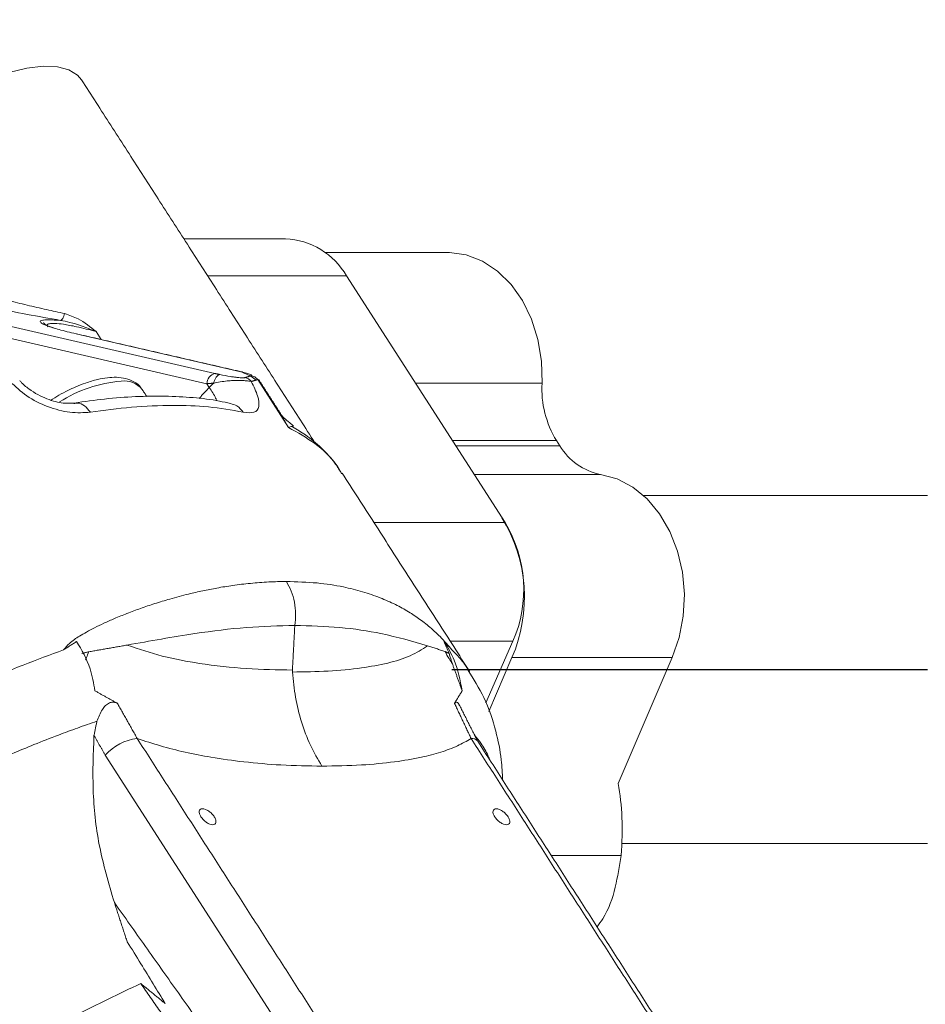
# Model space of a CAD drawing. Extents: x -322 to 244, y -56 to 469.
# Drawn here: x -237 to -234, y 250 to 254 of the extents above; entities that cross this region are included whole.
import ezdxf

# ---------------------------------------------------------------- set-up
doc = ezdxf.new("R2010")
doc.units = 0
doc.header["$LTSCALE"] = 15
doc.header["$MEASUREMENT"] = 0
doc.layers.get('0').update_dxf_attribs({"linetype": 'CONTINUOUS'})
doc.layers.get('DEFPOINTS').update_dxf_attribs({"linetype": 'CONTINUOUS'})
doc.layers.add('DIM', color=11, linetype='CONTINUOUS')
doc.styles.add('SIMP', font='ROMANS')
doc.dimstyles.get("Standard").update_dxf_attribs({"dimscale": 0, "dimtxt": 0.15625, "dimasz": 0.18, "dimexe": 0.18, "dimexo": 0.09875, "dimgap": 0.09, "dimtad": 0, "dimtih": 1, "dimtoh": 1, "dimdec": 4, "dimzin": 4, "dimdsep": 46, "dimlunit": 5, "dimtxsty": 'SIMP', "dimcen": 0.09, "dimadec": 0, "dimazin": 0, "dimtfac": 1, "dimtdec": 4, "dimtofl": 0, "dimtmove": 2, "dimatfit": 3, "dimfxl": 0, "dimtolj": 1, "dimtzin": 4, "dimarcsym": 0})

# ---------------------------------------------------------------- blocks, each defined once
blk = doc.blocks.new('*D12')
at = {"layer": 'DEFPOINTS', "color": 0}
for p in [(-220.6223, 261.1191), (-305.0988, 213.705), (-276.8965, 213.705)]:
    blk.add_point(p, dxfattribs=at)
at = {"layer": 'DIM', "color": 0, "lineweight": -2}
for p, q in [((-222.9923, 261.1191), (-308.0988, 261.1191)), ((-305.0988, 256.7991), (-305.0988, 244.4416)), ((-305.0988, 218.025), (-305.0988, 230.1216)), ((-279.2665, 213.705), (-308.0988, 213.705))]:
    blk.add_line(p, q, dxfattribs=at)
at = {"layer": 'DIM', "color": 0}
for points in [[(-305.8188, 256.7991), (-304.3788, 256.7991), (-305.0988, 261.1191)], [(-305.8188, 218.025), (-304.3788, 218.025), (-305.0988, 213.705)]]:
    blk.add_solid(points, dxfattribs=at)
at = {"layer": 'DIM', "color": 0, "insert": (-305.0988, 237.2816), "char_height": 3.75, "attachment_point": 5, "style": 'SIMP'}
blk.add_mtext('\\A1;47{\\H1.000000x;\\S7/16;} [1204]', dxfattribs=at)

msp = doc.modelspace()

# ---------------------------------------------------------------- linework, layer by layer
at = {"color": 7, "linetype": 'Continuous', "lineweight": 15}
for p, q in [((-236.68437, 252.87662), (-236.12687, 252.87664)), ((-235.49022, 251.88617), (-236.12687, 252.87664)), ((-238.12154, 252.8221), (-236.6549, 252.48452)), ((-236.68727, 252.44345), (-238.15391, 252.78103)), ((-236.55173, 252.49164), (-237.21239, 252.6437)), ((-237.1326, 252.65315), (-237.11194, 252.62103)), ((-236.68727, 252.44345), (-236.67795, 252.42895)), ((-236.35993, 252.26789), (-236.48338, 252.45995)), ((-235.84965, 252.44535), (-235.3417, 252.44535)), ((-235.28327, 252.2149), (-235.70152, 252.2149)), ((-235.2701, 252.19442), (-235.28327, 252.2149)), ((-235.68835, 252.19442), (-235.2701, 252.19442)), ((-235.10639, 252.07929), (-235.61435, 252.07929)), ((-235.45827, 251.40947), (-235.56786, 251.1617)), ((-235.55544, 251.12665), (-235.46229, 251.34304)), ((-234.81878, 251.34304), (-235.46229, 251.34304)), ((-234.81878, 251.34304), (-235.03641, 250.83744)), ((-236.21547, 249.58247), (-237.09543, 250.95143)), ((-235.02442, 250.54833), (-235.30468, 250.54833))]:
    msp.add_line(p, q, dxfattribs=at)
at = {"color": 7, "linetype": 'Continuous'}
msp.add_line((-235.70344, 251.29548), (-233.79384, 251.29548), dxfattribs=at)
at = {"color": 7, "linetype": 'Continuous', "lineweight": 15, "flags": 128}
for points in [[(-237.19055, 253.66411), (-237.20639, 253.68283), (-237.24136, 253.70459), (-237.28793, 253.7168), (-237.34479, 253.71909), (-237.41029, 253.71141), (-237.48256, 253.69399), (-237.55953, 253.66729), (-237.639, 253.63213), (-237.71869, 253.58946), (-237.79632, 253.54055), (-237.86967, 253.48677), (-237.93663, 253.42966), (-237.99528, 253.37088)], [(-235.3417, 252.44535), (-235.34377, 252.53395), (-235.35789, 252.62067), (-235.38359, 252.70272), (-235.42007, 252.77749), (-235.46615, 252.84261), (-235.52037, 252.89598), (-235.58099, 252.93592), (-235.6461, 252.96114), (-235.7136, 252.97082), (-235.7213, 252.97094)], [(-235.10639, 252.07929), (-235.03991, 252.06123), (-234.97694, 252.02803), (-234.91951, 251.98073), (-234.86943, 251.92086), (-234.82831, 251.85031), (-234.79746, 251.77134), (-234.77786, 251.68647), (-234.77014, 251.59839), (-234.77454, 251.50992), (-234.79093, 251.42389), (-234.81878, 251.34304)]]:
    msp.add_lwpolyline(points, dxfattribs=at)
at = {"color": 7, "linetype": 'Continuous', "lineweight": 15}
for centre, radius, start, end in [((-236.38438, 252.72916), 0.29675, 29.80031, 87.54223), ((-236.64464, 252.44314), 0.04263, 103.93525, 179.59606), ((-236.98219, 251.90259), 0.55399, 95.17052, 122.40232), ((-237.01987, 252.36202), 0.09312, 38.72791, 97.55589), ((-234.94569, 252.42313), 0.39662, 176.78736, 211.66763), ((-236.81009, 250.19085), 2.16563, 90.34706, 99.17504), ((-236.81138, 251.02919), 1.32731, 78.26968, 90.51027), ((-235.06117, 252.31754), 0.24251, 210.51242, 259.25244), ((-236.02553, 251.58532), 0.61314, 336.72515, 31.45689), ((-235.93374, 251.61703), 0.5188, 336.41777, 31.25092), ((-236.94281, 250.81564), 0.20428, 96.85702, 138.33907), ((-235.623, 250.98893), 0.02975, 39.43147, 96.85466)]:
    msp.add_arc(centre, radius, start, end, dxfattribs=at)
msp.add_ellipse((-236.04728, 249.98399), major_axis=(0.80887, 1.19031), ratio=0.5325558, start_param=5.521717, end_param=5.7995128, dxfattribs=at)
for points in [[(-236.25352, 252.20635), (-237.19055, 253.66411)], [(-236.37166, 253.02564), (-236.78015, 253.02564)], [(-235.7213, 252.97094), (-236.21346, 252.97094)], [(-236.54782, 252.49118), (-237.21108, 252.64384)], [(-236.6549, 252.48452), (-236.63495, 252.48022)], [(-236.50955, 252.47561), (-236.53452, 252.46787)], [(-236.66023, 252.44595), (-236.68727, 252.44345)], [(-236.66023, 252.44595), (-236.67795, 252.42895)], [(-236.48338, 252.45995), (-236.50902, 252.4525)], [(-236.47936, 252.45884), (-236.48338, 252.45995)], [(-236.38271, 252.30926), (-236.47902, 252.4591)], [(-236.92921, 252.39225), (-236.94723, 252.42027)], [(-236.71866, 252.38435), (-236.67795, 252.42895)], [(-236.33976, 252.27348), (-236.38404, 252.31135)], [(-236.35993, 252.26789), (-236.38404, 252.31048)], [(-236.34256, 252.27052), (-236.34353, 252.27082)], [(-235.63238, 251.28786), (-236.14409, 252.08394)], [(-233.79384, 251.99477), (-234.93431, 251.99477)], [(-235.49022, 251.88617), (-236.01697, 251.88619)], [(-236.34405, 251.29305), (-236.33441, 251.47241)], [(-237.21045, 251.40822), (-237.26275, 251.37445)], [(-235.70381, 251.37443), (-235.73573, 251.4082)], [(-235.71491, 251.35991), (-235.73573, 251.4082)], [(-235.71055, 251.40947), (-235.45827, 251.40947)], [(-237.18961, 251.35991), (-237.16127, 251.36665)], [(-237.16127, 251.36665), (-237.00761, 251.3935)], [(-235.80151, 251.391), (-235.73111, 251.36756)], [(-235.73111, 251.36756), (-235.71491, 251.35991)], [(-236.34362, 251.28516), (-236.34405, 251.29305)], [(-235.70153, 251.31812), (-235.6624, 251.20979)], [(-235.63244, 251.28782), (-235.63759, 251.29536)], [(-237.04669, 251.15951), (-237.13711, 251.20979)], [(-235.6624, 251.20979), (-235.6932, 251.15951)], [(-236.9672, 251.01847), (-237.04669, 251.15951)], [(-235.6932, 251.15951), (-235.62655, 251.01847)], [(-235.60013, 251.00798), (-235.67655, 251.15834)], [(-237.12917, 251.08763), (-237.14081, 251.03052)], [(-237.09543, 250.95143), (-237.14081, 251.03052)], [(-236.0975, 249.66557), (-236.9672, 251.01847)], [(-235.62655, 251.01847), (-234.75702, 249.66557)], [(-234.72482, 249.64624), (-235.60003, 251.00782)], [(-235.02112, 250.59619), (-233.79384, 250.59619)], [(-237.05902, 250.35921), (-237.00748, 250.20208)], [(-237.05901, 250.35921), (-236.56018, 249.65487)], [(-236.64696, 249.59398), (-236.95288, 250.03376)], [(-236.8546, 249.95339), (-236.95288, 250.03376)]]:
    msp.add_open_spline(points, degree=1, dxfattribs=at)
for points, knots in [([(-237.6402, 252.81848), (-237.61405, 252.8113), (-237.56467, 252.79773), (-237.48705, 252.77792), (-237.41033, 252.75927), (-237.33426, 252.74165), (-237.28302, 252.73053), (-237.2588, 252.72527)], [0, 0, 0, 0, 0.2267406, 0.4282954, 0.6298086, 0.8250052, 1, 1, 1, 1]), ([(-237.27513, 252.69775), (-237.32009, 252.70585), (-237.41297, 252.72258), (-237.50774, 252.74118), (-237.55459, 252.75151), (-237.56027, 252.75276)], [0, 0, 0, 0, 0.4518259, 0.9334933, 1, 1, 1, 1]), ([(-237.2588, 252.72527), (-237.2599, 252.72166), (-237.26214, 252.71428), (-237.2664, 252.70559), (-237.27091, 252.69947), (-237.27375, 252.69831), (-237.27513, 252.69775)], [0, 0, 0, 0, 0.2444817, 0.5000011, 0.7555109, 1, 1, 1, 1]), ([(-237.2588, 252.72527), (-237.24031, 252.71888), (-237.19362, 252.70275), (-237.15557, 252.67182), (-237.1326, 252.65315)], [0, 0, 0, 0, 0.3962619, 1, 1, 1, 1]), ([(-237.3546, 252.69033), (-237.35588, 252.69153), (-237.3593, 252.69474), (-237.35234, 252.69814), (-237.33535, 252.70017), (-237.30939, 252.70012), (-237.28672, 252.69855), (-237.27513, 252.69775)], [0, 0, 0, 0, 0.1440283, 0.3849777, 0.5936576, 0.7923165, 1, 1, 1, 1]), ([(-237.21239, 252.6437), (-237.23656, 252.64954), (-237.2822, 252.66056), (-237.32729, 252.675), (-237.35161, 252.68504), (-237.35393, 252.68914), (-237.3546, 252.69033)], [0, 0, 0, 0, 0.3447478, 0.6510905, 0.8992621, 1, 1, 1, 1]), ([(-237.30331, 252.66801), (-237.31421, 252.67187), (-237.33738, 252.68008), (-237.34179, 252.6863), (-237.34413, 252.68959)], [0, 0, 0, 0, 0.47016473, 1, 1, 1, 1]), ([(-237.32431, 252.67175), (-237.32645, 252.67412), (-237.33164, 252.67988), (-237.3238, 252.68425), (-237.31028, 252.68582), (-237.29305, 252.68577), (-237.2601, 252.68231), (-237.20178, 252.6713), (-237.15854, 252.65996), (-237.1326, 252.65315)], [0, 0, 0, 0, 0.10913599, 0.2653389, 0.3322514, 0.39842952, 0.53555105, 0.72128864, 1, 1, 1, 1]), ([(-237.1326, 252.65315), (-237.15236, 252.6609), (-237.18638, 252.67425), (-237.23445, 252.69002), (-237.26261, 252.69537), (-237.27513, 252.69775)], [0, 0, 0, 0, 0.43485, 0.7488018, 1, 1, 1, 1]), ([(-236.63495, 252.48022), (-236.63737, 252.47965), (-236.64236, 252.47847), (-236.64985, 252.47072), (-236.65632, 252.45953), (-236.65895, 252.45039), (-236.66023, 252.44595)], [0, 0, 0, 0, 0.2424421, 0.4999009, 0.7575126, 1, 1, 1, 1]), ([(-236.53452, 252.46787), (-236.53586, 252.4676), (-236.53844, 252.46709), (-236.54542, 252.46703), (-236.55401, 252.46743), (-236.56475, 252.46844), (-236.57789, 252.47012), (-236.60282, 252.47394), (-236.62116, 252.47753), (-236.63495, 252.48022)], [0, 0, 0, 0, 0.1021139, 0.196456, 0.2811766, 0.3674576, 0.4791432, 0.6085746, 1, 1, 1, 1]), ([(-236.50955, 252.47561), (-236.50885, 252.47618), (-236.50723, 252.47748), (-236.51365, 252.48095), (-236.5277, 252.48577), (-236.5433, 252.48958), (-236.55173, 252.49164)], [0, 0, 0, 0, 0.1663525, 0.3837509, 0.6669329, 1, 1, 1, 1]), ([(-236.54085, 252.48726), (-236.54119, 252.48769), (-236.54398, 252.4912), (-236.54811, 252.49143), (-236.55173, 252.49164)], [0, 0, 0, 0, 0.1219068, 1, 1, 1, 1]), ([(-236.4892, 252.45588), (-236.49115, 252.45798), (-236.49773, 252.46509), (-236.5157, 252.47688), (-236.53297, 252.48425), (-236.54138, 252.48784)], [0, 0, 0, 0, 0.1773086, 0.5994745, 1, 1, 1, 1]), ([(-236.50955, 252.47561), (-236.50474, 252.47431), (-236.49735, 252.47231), (-236.48878, 252.46615), (-236.4852, 252.46203), (-236.48338, 252.45995)], [0, 0, 0, 0, 0.4789862, 0.7365912, 1, 1, 1, 1]), ([(-237.1554, 252.32878), (-237.18199, 252.32714), (-237.23482, 252.3239), (-237.32585, 252.34845), (-237.41221, 252.39081), (-237.45661, 252.43232), (-237.47819, 252.4525)], [0, 0, 0, 0, 0.26170814, 0.51993962, 0.76666566, 1, 1, 1, 1]), ([(-237.2204, 252.36571), (-237.23435, 252.3648), (-237.25617, 252.36338), (-237.29585, 252.37115), (-237.33018, 252.38206), (-237.36695, 252.39888), (-237.40275, 252.42228), (-237.42783, 252.44218), (-237.43771, 252.45506), (-237.43899, 252.45673)], [0, 0, 0, 0, 0.2335557, 0.3656734, 0.5068473, 0.6561271, 0.8125395, 0.975602, 1, 1, 1, 1]), ([(-236.94622, 252.41602), (-236.94813, 252.41996), (-236.95549, 252.4351), (-236.97943, 252.45283), (-237.01288, 252.4659), (-237.0489, 252.47012), (-237.08667, 252.46823), (-237.12821, 252.46083), (-237.17103, 252.44825), (-237.21131, 252.43251), (-237.24699, 252.41591), (-237.28125, 252.39783), (-237.30435, 252.38347), (-237.31574, 252.37639)], [0, 0, 0, 0, 0.0402984, 0.1546162, 0.2628735, 0.3703615, 0.4680025, 0.5657602, 0.6804523, 0.7690739, 0.8397768, 0.9210464, 1, 1, 1, 1]), ([(-236.50902, 252.4525), (-236.51192, 252.45304), (-236.51738, 252.45405), (-236.52992, 252.45542), (-236.54468, 252.45643), (-236.5625, 252.45686), (-236.58319, 252.4564), (-236.61743, 252.45389), (-236.64252, 252.44924), (-236.66023, 252.44595)], [0, 0, 0, 0, 0.1120458, 0.2107247, 0.3170045, 0.4203825, 0.5388067, 0.6745123, 1, 1, 1, 1]), ([(-236.50902, 252.4525), (-236.49925, 252.43232), (-236.47917, 252.39081), (-236.4759, 252.34845), (-236.49406, 252.3239), (-236.52564, 252.32714), (-236.54154, 252.32878)], [0, 0, 0, 0, 0.23333, 0.4800693, 0.7383125, 1, 1, 1, 1]), ([(-236.53452, 252.46787), (-236.53209, 252.46733), (-236.52719, 252.46624), (-236.52034, 252.46282), (-236.51405, 252.45834), (-236.51069, 252.45444), (-236.50902, 252.4525)], [0, 0, 0, 0, 0.2475142, 0.4997754, 0.7516202, 1, 1, 1, 1]), ([(-236.59241, 252.3637), (-236.60719, 252.36719), (-236.65471, 252.3784), (-236.74231, 252.38858), (-236.85444, 252.39488), (-236.97314, 252.39265), (-237.09452, 252.38368), (-237.17889, 252.37154), (-237.2198, 252.36565)], [0, 0, 0, 0, 0.0838762, 0.2694609, 0.4551988, 0.6406736, 0.8258195, 1, 1, 1, 1]), ([(-236.67795, 252.42895), (-236.67319, 252.42137), (-236.6635, 252.40598), (-236.65203, 252.38655), (-236.64885, 252.37844), (-236.64751, 252.37502)], [0, 0, 0, 0, 0.3586562, 0.7293089, 1, 1, 1, 1]), ([(-237.1554, 252.32878), (-237.16282, 252.3381), (-237.17767, 252.35674), (-237.20227, 252.36828), (-237.21624, 252.36485), (-237.22136, 252.36358)], [0, 0, 0, 0, 0.3875171, 0.7751694, 1, 1, 1, 1]), ([(-236.54154, 252.32878), (-236.54925, 252.33858), (-236.56313, 252.3562), (-236.58343, 252.36132), (-236.59244, 252.36358)], [0, 0, 0, 0, 0.55636477, 1, 1, 1, 1]), ([(-236.34353, 252.27082), (-236.34436, 252.2713), (-236.34683, 252.27273), (-236.3547, 252.26982), (-236.35993, 252.26789)], [0, 0, 0, 0, 0.3357613, 1, 1, 1, 1]), ([(-236.14699, 252.08209), (-236.15443, 252.09522), (-236.18071, 252.14161), (-236.24971, 252.20581), (-236.32319, 252.2472), (-236.35993, 252.26789)], [0, 0, 0, 0, 0.1648663, 0.5824361, 1, 1, 1, 1]), ([(-236.14633, 252.08446), (-236.15386, 252.09664), (-236.17657, 252.13338), (-236.22552, 252.18487), (-236.28386, 252.23504), (-236.32612, 252.25993), (-236.34383, 252.27036)], [0, 0, 0, 0, 0.1593174, 0.4804674, 0.782285, 1, 1, 1, 1]), ([(-237.26275, 251.37445), (-237.25524, 251.38342), (-237.23724, 251.40489), (-237.20398, 251.42679), (-237.16983, 251.44691), (-237.13718, 251.46406), (-237.09968, 251.48213), (-237.05616, 251.50137), (-237.00712, 251.52131), (-236.95303, 251.54141), (-236.8956, 251.56076), (-236.83101, 251.58035), (-236.76672, 251.59743), (-236.70365, 251.61186), (-236.64455, 251.62353), (-236.58059, 251.63389), (-236.51109, 251.64225), (-236.43902, 251.64794), (-236.3918, 251.64862), (-236.36839, 251.64896)], [0, 0, 0, 0, 0.0345117, 0.082615, 0.1131223, 0.1483459, 0.1883189, 0.2330562, 0.28637, 0.3434303, 0.4042451, 0.4688283, 0.5500867, 0.6122337, 0.6755447, 0.7463556, 0.8279485, 0.9146964, 1, 1, 1, 1]), ([(-235.70381, 251.37443), (-235.71086, 251.38303), (-235.72778, 251.40366), (-235.75447, 251.43166), (-235.78948, 251.46423), (-235.83102, 251.49692), (-235.87896, 251.52872), (-235.93195, 251.55796), (-235.99319, 251.58521), (-236.06253, 251.60906), (-236.14632, 251.62979), (-236.24717, 251.6456), (-236.32673, 251.6478), (-236.36839, 251.64896)], [0, 0, 0, 0, 0.0330044, 0.0791661, 0.1426169, 0.2247853, 0.3042128, 0.3921598, 0.4886549, 0.5940002, 0.7029781, 0.8444717, 1, 1, 1, 1]), ([(-236.36839, 251.64896), (-236.36134, 251.63644), (-236.34707, 251.61109), (-236.33468, 251.56618), (-236.32934, 251.51896), (-236.33274, 251.48779), (-236.33441, 251.47241)], [0, 0, 0, 0, 0.2467477, 0.4999546, 0.7532378, 1, 1, 1, 1]), ([(-237.00761, 251.3935), (-236.91555, 251.40997), (-236.74859, 251.43982), (-236.52601, 251.46739), (-236.39822, 251.47074), (-236.33441, 251.47241)], [0, 0, 0, 0, 0.3810276, 0.6909397, 1, 1, 1, 1]), ([(-236.33441, 251.47241), (-236.27338, 251.47074), (-236.15113, 251.46739), (-235.96857, 251.4393), (-235.86172, 251.40841), (-235.80151, 251.391)], [0, 0, 0, 0, 0.303291, 0.6074196, 1, 1, 1, 1]), ([(-237.13711, 251.20979), (-237.14233, 251.24013), (-237.1549, 251.31328), (-237.18994, 251.37317), (-237.21045, 251.40822)], [0, 0, 0, 0, 0.4147237, 1, 1, 1, 1]), ([(-235.73573, 251.4082), (-235.72076, 251.38399), (-235.68467, 251.32566), (-235.67062, 251.25256), (-235.6624, 251.20979)], [0, 0, 0, 0, 0.4149932, 1, 1, 1, 1]), ([(-237.26275, 251.37445), (-237.31667, 251.35465), (-237.43223, 251.31222), (-237.61877, 251.23332), (-237.8091, 251.14428), (-237.99777, 251.04713), (-238.1625, 250.95542), (-238.31129, 250.86675), (-238.43785, 250.78723), (-238.55219, 250.7118), (-238.65943, 250.63793), (-238.76771, 250.5603), (-238.87417, 250.48029), (-238.96836, 250.40647), (-239.02237, 250.36234), (-239.04538, 250.34354)], [0, 0, 0, 0, 0.0902744, 0.1935076, 0.3060878, 0.3999682, 0.4999819, 0.5746594, 0.6448564, 0.7105724, 0.7675045, 0.8284812, 0.8990241, 0.9569692, 1, 1, 1, 1]), ([(-237.16127, 251.36665), (-237.16463, 251.35872), (-237.16919, 251.34798), (-237.17333, 251.33752), (-237.17441, 251.33479)], [0, 0, 0, 0, 0.7382121, 1, 1, 1, 1]), ([(-236.34405, 251.29305), (-236.40505, 251.29415), (-236.52564, 251.29632), (-236.70043, 251.31565), (-236.85969, 251.34412), (-236.96005, 251.37762), (-237.00761, 251.3935)], [0, 0, 0, 0, 0.2973064, 0.5878333, 0.8046571, 1, 1, 1, 1]), ([(-235.80151, 251.391), (-235.82366, 251.37655), (-235.87042, 251.34605), (-235.96206, 251.31963), (-236.07252, 251.29944), (-236.20028, 251.2874), (-236.29562, 251.28591), (-236.34362, 251.28516)], [0, 0, 0, 0, 0.1626843, 0.3435852, 0.5341901, 0.7654867, 1, 1, 1, 1]), ([(-235.73111, 251.36756), (-235.72593, 251.3582), (-235.71669, 251.34147), (-235.70616, 251.32525), (-235.70153, 251.31812)], [0, 0, 0, 0, 0.5601125, 1, 1, 1, 1]), ([(-235.63759, 251.29536), (-235.64114, 251.30069), (-235.65008, 251.31413), (-235.66594, 251.33407), (-235.68436, 251.35518), (-235.69744, 251.36812), (-235.70381, 251.37443)], [0, 0, 0, 0, 0.187164, 0.4717496, 0.7426966, 1, 1, 1, 1]), ([(-235.71491, 251.35993), (-235.71334, 251.35502), (-235.71034, 251.3456), (-235.7059, 251.33165), (-235.70299, 251.32263), (-235.70153, 251.31812)], [0, 0, 0, 0, 0.3518487, 0.6757291, 1, 1, 1, 1]), ([(-236.22552, 250.90746), (-236.24157, 250.93481), (-236.27407, 250.99016), (-236.3091, 251.08402), (-236.3341, 251.18299), (-236.34045, 251.25111), (-236.34362, 251.28516)], [0, 0, 0, 0, 0.2490443, 0.5039963, 0.7521444, 1, 1, 1, 1]), ([(-235.49971, 250.85176), (-235.50113, 250.8787), (-235.50462, 250.94516), (-235.52585, 251.05085), (-235.56632, 251.17738), (-235.61687, 251.25735), (-235.6401, 251.29411)], [0, 0, 0, 0, 0.1823546, 0.4498562, 0.7471284, 1, 1, 1, 1]), ([(-237.12918, 251.08763), (-237.12267, 251.10402), (-237.11353, 251.12702), (-237.09508, 251.1511), (-237.0805, 251.16187), (-237.06508, 251.16478), (-237.05418, 251.1627), (-237.04831, 251.1602), (-237.04669, 251.15951)], [0, 0, 0, 0, 0.3949416, 0.5540597, 0.7146431, 0.8347575, 0.9543967, 1, 1, 1, 1]), ([(-235.6932, 251.15951), (-235.69096, 251.16141), (-235.68684, 251.16492), (-235.68079, 251.16296), (-235.67635, 251.15789), (-235.67452, 251.15238), (-235.67396, 251.15068)], [0, 0, 0, 0, 0.3249893, 0.6008157, 0.8765533, 1, 1, 1, 1]), ([(-238.73712, 250.21314), (-238.70712, 250.23572), (-238.65072, 250.27818), (-238.56871, 250.33724), (-238.48998, 250.3924), (-238.40428, 250.45033), (-238.32857, 250.49962), (-238.26491, 250.53976), (-238.21745, 250.56915), (-238.16313, 250.60205), (-238.09968, 250.63953), (-238.02703, 250.68117), (-237.93355, 250.73301), (-237.82708, 250.78931), (-237.71584, 250.84492), (-237.61975, 250.89048), (-237.53955, 250.92677), (-237.46184, 250.96059), (-237.37825, 250.99535), (-237.29059, 251.02967), (-237.20637, 251.06094), (-237.15519, 251.07863), (-237.12918, 251.08763)], [0, 0, 0, 0, 0.0602502, 0.1132952, 0.1610061, 0.2129289, 0.2771757, 0.3039021, 0.3320006, 0.3655431, 0.40453, 0.4489494, 0.4987853, 0.5752729, 0.6426157, 0.7008318, 0.7499337, 0.7887523, 0.8429386, 0.903416, 0.950916, 1, 1, 1, 1]), ([(-237.14081, 251.03052), (-237.14362, 250.9579), (-237.14931, 250.81074), (-237.12475, 250.58183), (-237.08159, 250.43565), (-237.05902, 250.35921)], [0, 0, 0, 0, 0.3173404, 0.6430075, 1, 1, 1, 1]), ([(-236.22552, 250.90746), (-236.28003, 250.9083), (-236.38224, 250.90987), (-236.53146, 250.92247), (-236.6602, 250.94004), (-236.77209, 250.96203), (-236.87065, 250.98641), (-236.93594, 251.00809), (-236.9672, 251.01847)], [0, 0, 0, 0, 0.238036, 0.4462934, 0.6239018, 0.7598186, 0.8849884, 1, 1, 1, 1]), ([(-235.62655, 251.01847), (-235.64447, 251.00809), (-235.68189, 250.98641), (-235.74911, 250.96203), (-235.83274, 250.94005), (-235.93888, 250.92246), (-236.07191, 250.90987), (-236.17209, 250.9083), (-236.22552, 250.90746)], [0, 0, 0, 0, 0.1150084, 0.2401775, 0.3761015, 0.5536917, 0.7619584, 1, 1, 1, 1]), ([(-235.61248, 251.03227), (-235.6038, 251.02152), (-235.58266, 250.99533), (-235.56305, 250.96085), (-235.55304, 250.93673), (-235.5507, 250.93109)], [0, 0, 0, 0, 0.3477805, 0.8473362, 1, 1, 1, 1]), ([(-236.71144, 250.704), (-236.71372, 250.70818), (-236.71829, 250.71655), (-236.71893, 250.72718), (-236.71463, 250.73428), (-236.7057, 250.73677), (-236.69355, 250.73428), (-236.68012, 250.72718), (-236.66708, 250.71655), (-236.6609, 250.70818), (-236.65781, 250.704)], [0, 0, 0, 0, 0.1250238, 0.2500111, 0.3750044, 0.499993, 0.6249977, 0.7499906, 0.8749638, 1, 1, 1, 1]), ([(-235.53166, 250.704), (-235.53395, 250.70818), (-235.53852, 250.71655), (-235.53916, 250.72718), (-235.53486, 250.73428), (-235.52593, 250.73677), (-235.51378, 250.73428), (-235.50035, 250.72718), (-235.48731, 250.71655), (-235.48113, 250.70818), (-235.47804, 250.704)], [0, 0, 0, 0, 0.1250322, 0.25002, 0.3750015, 0.5000099, 0.6249894, 0.7499878, 0.8749763, 1, 1, 1, 1]), ([(-236.65781, 250.704), (-236.65552, 250.69981), (-236.65095, 250.69145), (-236.65031, 250.68081), (-236.65461, 250.67372), (-236.66355, 250.67119), (-236.67569, 250.67372), (-236.68912, 250.68081), (-236.70216, 250.69145), (-236.70834, 250.69981), (-236.71144, 250.704)], [0, 0, 0, 0, 0.1250186, 0.2500006, 0.3749803, 0.4999945, 0.6250167, 0.7500044, 0.8749715, 1, 1, 1, 1]), ([(-235.47804, 250.704), (-235.47575, 250.69981), (-235.47119, 250.69145), (-235.47054, 250.68081), (-235.47484, 250.67372), (-235.48378, 250.67119), (-235.49592, 250.67372), (-235.50935, 250.68081), (-235.52239, 250.69145), (-235.52857, 250.69981), (-235.53166, 250.704)], [0, 0, 0, 0, 0.125019, 0.2500015, 0.3749816, 0.4999963, 0.625019, 0.7499956, 0.8749778, 1, 1, 1, 1]), ([(-235.02442, 250.54833), (-235.03094, 250.50573), (-235.04414, 250.41943), (-235.07684, 250.32137), (-235.11271, 250.27252), (-235.12054, 250.26187)], [0, 0, 0, 0, 0.432577, 0.8762601, 1, 1, 1, 1]), ([(-236.8546, 249.95339), (-236.88715, 250.00661), (-236.93784, 250.0895), (-236.98912, 250.17241), (-237.00748, 250.20208)], [0, 0, 0, 0, 0.6421074, 1, 1, 1, 1]), ([(-236.95288, 250.03376), (-237.04011, 249.99271), (-237.2143, 249.91072), (-237.47831, 249.75884), (-237.7392, 249.59144), (-237.90559, 249.46782), (-237.98864, 249.40612)], [0, 0, 0, 0, 0.25146909, 0.50219324, 0.75151352, 1, 1, 1, 1])]:
    msp.add_open_spline(points, degree=3, knots=knots, dxfattribs=at)

# ---------------------------------------------------------------- dimensions: what is measured, and where the dimension line sits
at = {"layer": 'DIM'}
dim = msp.add_linear_dim(base=(-305.09879, 213.705), p1=(-220.62227, 261.11911), p2=(-276.89653, 213.705), angle=90, dimstyle='Standard', override={"dimscale": 24, "dimexe": 0.125, "dimcen": 0, "dimtix": 1, "dimtofl": 1, "dimtmove": 0, "dimatfit": 0}, dxfattribs=at)
dim.commit()
dim.dimension.update_dxf_attribs({"geometry": '*D12', "text_midpoint": (-305.09879, 237.2816), "dimtype": 160})

doc.saveas('drawing.dxf')
